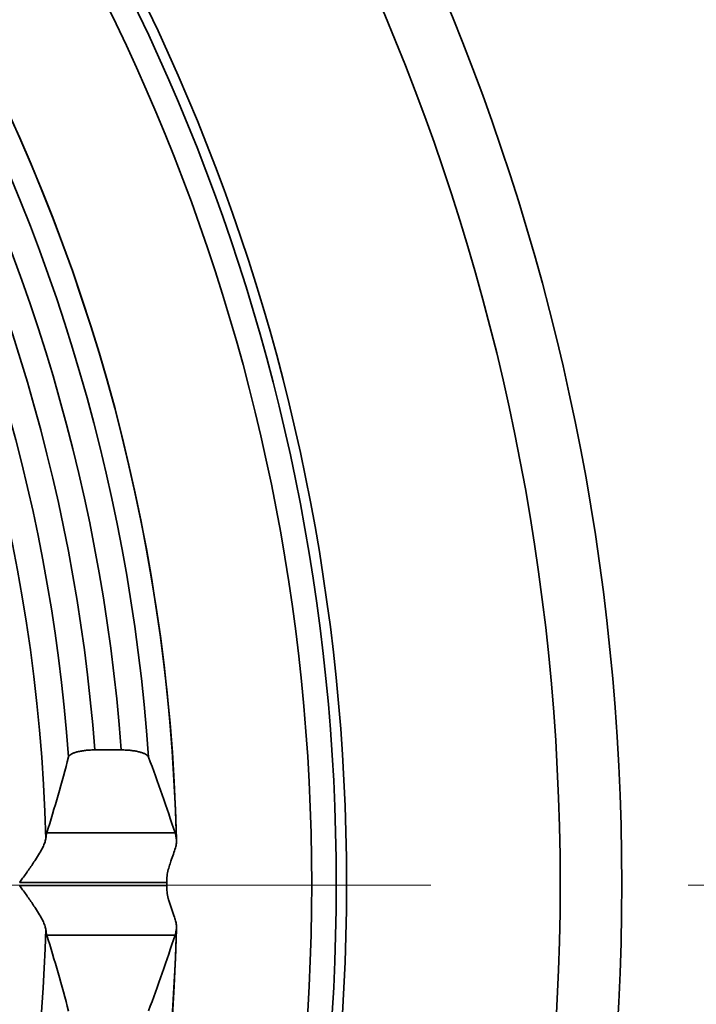
# Model space of a CAD drawing. Units: inches. Extents: x 0.1 to 8.4, y 0.1 to 10.9.
# Drawn here: x 5.3 to 5.6, y 6.4 to 6.8 of the extents above; entities that cross this region are included whole.
import ezdxf

# ---------------------------------------------------------------- set-up
doc = ezdxf.new("R2010")
doc.units = ezdxf.units.IN
doc.header["$MEASUREMENT"] = 0
doc.linetypes.add('PHANTOM', pattern=[0.5, 0.25, -0.05, 0.05, -0.05, 0.05, -0.05])

msp = doc.modelspace()

# ---------------------------------------------------------------- linework, layer by layer
at = {"color": 7, "linetype": 'Continuous', "lineweight": 35}
for p, q in [((5.35516317, 6.53319324), (5.34487257, 6.53319324)), ((5.32624142, 6.5009349), (5.37605471, 6.5009349)), ((5.37281264, 6.4817349), (5.31567724, 6.4817349)), ((5.31567724, 6.4804849), (5.37281264, 6.4804849)), ((5.37605471, 6.4612849), (5.32624142, 6.4612849))]:
    msp.add_line(p, q, dxfattribs=at)
at = {"color": 7, "linetype": 'PHANTOM', "lineweight": 18}
msp.add_line((0.72541641, 6.48062782), (6.11990718, 6.48062782), dxfattribs=at)
at = {"color": 7, "linetype": 'Continuous', "lineweight": 35}
for radius in [0.89123878, 0.86729989, 0.78426612, 0.7802763, 0.7707142]:
    msp.add_circle((4.65845421, 6.4811099), radius, dxfattribs=at)
for radius, start, end in [(0.71836629, 1.34092156, 58.65731471), (0.71832665, 1.39420743, 58.60579257), (0.70903003, 3.98788974, 56.01211026), (0.698653, 4.27526422, 55.72473578), (0.66759005, 1.50929853, 58.49070147), (0.68839148, 4.3391147, 55.6608853), (0.67802473, 4.17330213, 55.82669787), (0.71435862, 359.9498713, 0.0501287), (0.71836629, 301.34090717, 358.65729126), (0.71832665, 301.39420743, 358.60579257), (0.66759005, 337.72688283, 358.49070147)]:
    msp.add_arc((4.65845421, 6.4811099), radius, start, end, dxfattribs=at)
for centre, major_axis, ratio, start_param, end_param in [((4.65845421, 6.73243085), (0, 0.7460638), 0.941553838, 4.396891175, 4.438242058), ((4.65845421, 6.24252459), (0, 0.79538741), 0.953951424, 5.043280265, 5.082754291), ((4.65845421, 6.22978896), (0, 0.7460638), 0.941553838, 4.986535902, 5.027886786), ((4.65845421, 6.71969521), (0, 0.79538741), 0.953951424, 4.34202367, 4.381497695)]:
    msp.add_ellipse(centre, major_axis=major_axis, ratio=ratio, start_param=start_param, end_param=end_param, dxfattribs=at)
for points, knots in [([(5.33468111, 6.53045212), (5.33475607, 6.53062278), (5.33490597, 6.53096409), (5.33550674, 6.53145476), (5.33638091, 6.53191055), (5.33751349, 6.53231378), (5.33886843, 6.53264997), (5.34037256, 6.53291029), (5.34199507, 6.53308793), (5.34350799, 6.53317992), (5.34447573, 6.53318937), (5.34487257, 6.53319324)], [0, 0, 0, 0, 0.118320972, 0.236623983, 0.355178991, 0.473704361, 0.58839522, 0.703068655, 0.813233731, 0.92341427, 1, 1, 1, 1]), ([(5.35516317, 6.53319324), (5.35585766, 6.53318176), (5.35711936, 6.53316092), (5.35887601, 6.53300879), (5.3604284, 6.53279999), (5.36185061, 6.53251771), (5.36312757, 6.53216832), (5.36419011, 6.53175902), (5.36526135, 6.53118555), (5.36557017, 6.5307183), (5.36576744, 6.53041984)], [0, 0, 0, 0, 0.131094118, 0.238160457, 0.345240438, 0.455766676, 0.566306843, 0.68138428, 0.796476262, 1, 1, 1, 1]), ([(5.31567724, 6.4817349), (5.31569132, 6.48175449), (5.31607653, 6.48229055), (5.31734201, 6.48404681), (5.31944046, 6.48700058), (5.32164905, 6.4902598), (5.32341255, 6.49307334), (5.32462888, 6.49528754), (5.32549026, 6.49719656), (5.32570521, 6.49819497), (5.32581257, 6.49869368)], [0, 0, 0, 0, 0.003162101, 0.086514063, 0.283711587, 0.480706033, 0.623914414, 0.766907478, 0.883570293, 1, 1, 1, 1]), ([(5.32581257, 6.49869368), (5.32587772, 6.49914937), (5.32600927, 6.50006946), (5.32616355, 6.50064461), (5.32624142, 6.5009349)], [0, 0, 0, 0, 0.4952734463, 1, 1, 1, 1]), ([(5.37656824, 6.49858759), (5.37659742, 6.49808827), (5.37665698, 6.49706923), (5.37621091, 6.49508739), (5.37545674, 6.4927373), (5.37453885, 6.49027391), (5.37397691, 6.48857113), (5.3737378, 6.4878466)], [0, 0, 0, 0, 0.184454968, 0.376450559, 0.600042931, 0.829817981, 1, 1, 1, 1]), ([(5.37605471, 6.5009349), (5.37614111, 6.50063929), (5.37631568, 6.50004203), (5.37648348, 6.49907566), (5.37656824, 6.49858759)], [0, 0, 0, 0, 0.494947387, 1, 1, 1, 1]), ([(5.3737378, 6.4878466), (5.37352612, 6.4870743), (5.37309686, 6.48550817), (5.37284338, 6.48342219), (5.37282025, 6.48215278), (5.37281264, 6.4817349)], [0, 0, 0, 0, 0.394899886, 0.800808487, 1, 1, 1, 1]), ([(5.32581257, 6.46352613), (5.32570521, 6.46402483), (5.32549026, 6.46502324), (5.32462888, 6.46693226), (5.32341255, 6.46914646), (5.32164905, 6.47196001), (5.31944046, 6.47521922), (5.31734201, 6.478173), (5.31607653, 6.47992925), (5.31569132, 6.48046531), (5.31567724, 6.4804849)], [0, 0, 0, 0, 0.116429707, 0.233092522, 0.376085586, 0.519293967, 0.716288413, 0.913485937, 0.996837899, 1, 1, 1, 1]), ([(5.37281264, 6.4804849), (5.37284153, 6.47965668), (5.3729002, 6.47797505), (5.37328424, 6.47593103), (5.37362554, 6.47475877), (5.3737378, 6.4743732)], [0, 0, 0, 0, 0.394413331, 0.800817116, 1, 1, 1, 1]), ([(5.3737378, 6.4743732), (5.37410147, 6.47329772), (5.37483923, 6.4711159), (5.37580032, 6.46849648), (5.37639435, 6.46638102), (5.37666681, 6.464841), (5.37659856, 6.4640041), (5.37656824, 6.46363222)], [0, 0, 0, 0, 0.254219058, 0.515729791, 0.686108028, 0.860521745, 1, 1, 1, 1]), ([(5.32624142, 6.4612849), (5.326165, 6.46156917), (5.3260107, 6.46214314), (5.32587903, 6.46306223), (5.32581257, 6.46352613)], [0, 0, 0, 0, 0.4952708864, 1, 1, 1, 1]), ([(5.37656824, 6.46363222), (5.37648524, 6.46315335), (5.37631754, 6.46218583), (5.37614291, 6.46158723), (5.37605471, 6.4612849)], [0, 0, 0, 0, 0.494947629, 1, 1, 1, 1])]:
    msp.add_open_spline(points, degree=3, knots=knots, dxfattribs=at)

doc.saveas('drawing.dxf')
